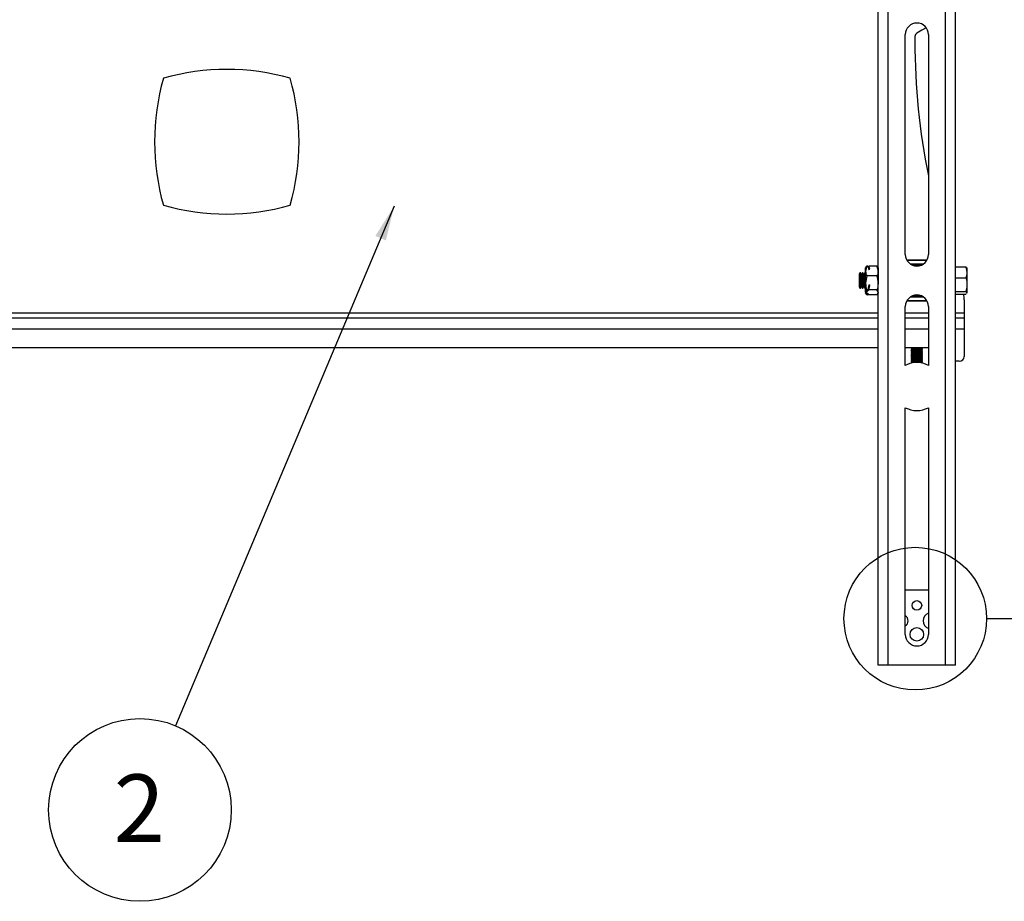
# Model space of a CAD drawing. Extents: x 5 to 292, y 5 to 205.
# Drawn here: x 56 to 107, y 122 to 168 of the extents above; entities that cross this region are included whole.
import ezdxf

# ---------------------------------------------------------------- set-up
doc = ezdxf.new("R2010")
doc.units = 0
doc.layers.get('0').update_dxf_attribs({"linetype": 'CONTINUOUS'})
doc.styles.add('SLDTEXTSTYLE0', font='TXT', dxfattribs={"width": 0.75})
doc.dimstyles.new('SLDDIMSTYLE1', dxfattribs={"dimtxt": 0.18, "dimasz": 1.8, "dimexe": 0, "dimexo": 0.0625, "dimgap": 0, "dimtad": 0, "dimtih": 1, "dimtoh": 1, "dimdec": 0, "dimrnd": 1e-09, "dimzin": 0, "dimtxsty": 'STANDARD', "dimblk1": 'DOT', "dimblk2": 'DOT', "dimsah": 1, "dimcen": 0.09, "dimazin": 3, "dimtfac": 1.8, "dimtdec": 0, "dimtofl": 0, "dimtmove": 0, "dimatfit": 3, "dimtolj": 1, "dimtzin": 0})
doc.dimstyles.new('SLDDIMSTYLE4', dxfattribs={"dimtxt": 0.18, "dimasz": 6, "dimexe": 0, "dimexo": 0.0625, "dimgap": 0, "dimtad": 0, "dimtih": 1, "dimtoh": 1, "dimdec": 0, "dimrnd": 1e-09, "dimzin": 0, "dimtxsty": 'STANDARD', "dimblk1": 'NONE', "dimblk2": 'NONE', "dimsah": 1, "dimcen": 0.09, "dimazin": 3, "dimtfac": 6, "dimtdec": 0, "dimtofl": 0, "dimtmove": 0, "dimatfit": 3, "dimtolj": 1, "dimtzin": 0})

# ---------------------------------------------------------------- blocks, each defined once
blk = doc.blocks.new('SW_NOTE_0_5')
at = {"color": 0, "linetype": 'CONTINUOUS'}
blk.add_circle((-1.839, -4.366), 4.738, dxfattribs=at)
at = {"color": 0, "linetype": 'CONTINUOUS', "insert": (-1.874, -2.524), "char_height": 3.5, "attachment_point": 2, "style": 'SLDTEXTSTYLE0'}
blk.add_mtext('2', dxfattribs=at)
blk = doc.blocks.new('_DOT')
at = {"color": 0, "linetype": 'BYBLOCK'}
blk.add_line((-0.5, 0), (-1, 0), dxfattribs=at)
at = {"color": 0, "linetype": 'BYBLOCK', "const_width": 0.5}
blk.add_lwpolyline([(-0.25, 0, 1), (0.25, 0, 1)], format="xyb", close=True, dxfattribs=at)
blk = doc.blocks.new('_NONE')

msp = doc.modelspace()

# ---------------------------------------------------------------- linework, layer by layer
at = {"color": 7, "linetype": 'CONTINUOUS'}
for p, q in [((100.6182, 134.0953), (100.6182, 188.0953)), ((101.1282, 134.0953), (101.1282, 188.0953)), ((104.1147, 134.0953), (104.1147, 188.0953)), ((104.6247, 134.0953), (104.6247, 188.0953)), ((102.0215, 155.3953), (102.0215, 166.7953)), ((102.5238, 166.7004), (102.5238, 166.4471)), ((103.2215, 166.7953), (103.2215, 155.3953)), ((100.0195, 154.7821), (99.9615, 154.5361)), ((99.9892, 154.7316), (100.0195, 154.7821)), ((100.0846, 154.7821), (100.0195, 154.7821)), ((100.0846, 154.7821), (100.1382, 154.6064)), ((100.0954, 154.747), (100.1385, 154.7821)), ((100.5534, 154.7821), (100.1385, 154.7821)), ((100.1847, 154.6307), (100.1385, 154.7821)), ((100.5534, 154.7821), (100.6115, 154.5361)), ((100.5837, 154.7316), (100.5534, 154.7821)), ((102.0962, 155.1053), (103.1467, 155.1053)), ((103.1424, 155.0976), (102.1005, 155.0976)), ((102.2709, 154.9083), (102.972, 154.9083)), ((99.6688, 154.4453), (99.6205, 154.3763)), ((99.6205, 154.3763), (99.6205, 153.7144)), ((99.6971, 154.4453), (99.6688, 154.4453)), ((99.6688, 154.4453), (99.6688, 153.6453)), ((99.7455, 154.3763), (99.6971, 154.4453)), ((99.6971, 154.4453), (99.6971, 153.6453)), ((99.7938, 154.4453), (99.7455, 154.3763)), ((99.7455, 154.3763), (99.7455, 153.7144)), ((99.8221, 154.4453), (99.7938, 154.4453)), ((99.7938, 154.4453), (99.7938, 153.6453)), ((99.8705, 154.3763), (99.8221, 154.4453)), ((99.8221, 154.4453), (99.8221, 153.6453)), ((99.9188, 154.4453), (99.8705, 154.3763)), ((99.8705, 154.3763), (99.8705, 153.7144)), ((99.9471, 154.4453), (99.9188, 154.4453)), ((99.9188, 154.4453), (99.9188, 153.6453)), ((99.9615, 154.4248), (99.9471, 154.4453)), ((99.9471, 154.4453), (99.9471, 153.6453)), ((99.9831, 154.7329), (99.9615, 154.6953)), ((99.9615, 154.5361), (99.9615, 154.6953)), ((99.9615, 153.9216), (99.9615, 154.5361)), ((100.0195, 154.29), (99.9615, 153.9216)), ((100.5534, 154.29), (100.0195, 154.29)), ((100.1382, 154.6064), (100.1847, 154.6307)), ((100.5534, 154.29), (100.6115, 153.9216)), ((100.6115, 154.6953), (100.5898, 154.7329)), ((100.6115, 154.6953), (100.6115, 154.5361)), ((100.6115, 154.5361), (100.6115, 153.9216)), ((100.6182, 154.3795), (100.6115, 154.3891)), ((104.6247, 154.7545), (105.1624, 154.7545)), ((105.1624, 154.7545), (105.2205, 154.4707)), ((105.2039, 154.7071), (105.1624, 154.7545)), ((105.2205, 154.6953), (105.2112, 154.7113)), ((105.2205, 154.6953), (105.2205, 154.4707)), ((105.2205, 154.4707), (105.2205, 153.8324)), ((99.9615, 153.4561), (99.9615, 153.9216)), ((100.1382, 153.8163), (100.0846, 153.5531)), ((100.1847, 153.7798), (100.1382, 153.8163)), ((100.1385, 153.5531), (100.1847, 153.7798)), ((100.6115, 153.4308), (100.6115, 153.9216)), ((104.6247, 154.187), (105.1624, 154.187)), ((105.2205, 153.8324), (105.2205, 153.407)), ((99.6205, 153.7144), (99.6688, 153.6453)), ((99.6688, 153.6453), (99.6971, 153.6453)), ((99.6971, 153.6453), (99.7455, 153.7144)), ((99.7455, 153.7144), (99.7938, 153.6453)), ((99.7938, 153.6453), (99.8221, 153.6453)), ((99.8221, 153.6453), (99.8705, 153.7144)), ((99.8705, 153.7144), (99.9188, 153.6453)), ((99.9188, 153.6453), (99.9471, 153.6453)), ((99.9471, 153.6453), (99.9615, 153.6658)), ((99.9615, 153.4561), (99.9615, 153.4122)), ((99.9615, 153.3953), (99.9615, 153.4122)), ((99.9615, 153.3953), (99.9831, 153.3578)), ((100.0846, 153.5531), (99.9638, 153.4547)), ((99.9638, 153.4069), (100.0846, 153.3085)), ((99.9884, 153.4308), (100.1385, 153.5531)), ((99.9884, 153.4747), (99.9884, 153.4308)), ((100.1385, 153.3085), (99.9884, 153.4308)), ((100.0846, 153.5531), (100.0195, 153.5531)), ((100.0846, 153.3085), (100.0195, 153.3085)), ((100.0846, 153.3085), (100.0954, 153.3436)), ((100.5534, 153.5531), (100.1385, 153.5531)), ((100.5534, 153.3085), (100.1385, 153.3085)), ((100.5898, 153.3578), (100.6115, 153.3953)), ((100.6115, 153.7015), (100.6182, 153.7111)), ((100.6115, 153.4308), (100.6115, 153.3953)), ((104.6247, 153.4778), (105.1624, 153.4778)), ((104.6247, 153.3362), (105.1624, 153.3362)), ((105.1624, 153.4778), (105.2205, 153.407)), ((105.1808, 153.3572), (105.1624, 153.3362)), ((105.2112, 153.3793), (105.2205, 153.3953)), ((105.2205, 153.407), (105.2205, 153.3953)), ((103.1467, 152.9853), (102.0962, 152.9853)), ((102.1005, 152.9931), (103.1424, 152.9931)), ((102.972, 153.1823), (102.2709, 153.1823)), ((105.075, 153.0485), (105.075, 152.36)), ((102.0215, 149.6419), (102.0215, 152.6953)), ((103.2215, 152.6953), (103.2215, 149.6419)), ((105.075, 152.36), (105.075, 152.1)), ((33.0318, 152.1), (100.6182, 152.1)), ((102.0215, 152.1), (103.2215, 152.1)), ((104.6247, 152.1), (105.075, 152.1)), ((105.075, 152.1), (105.075, 151.54)), ((105.075, 151.54), (105.075, 150.105)), ((100.6182, 150.555), (33.0318, 150.555)), ((103.2215, 150.555), (102.0215, 150.555)), ((102.3215, 150.5462), (102.3215, 150.5239)), ((102.3227, 150.5222), (102.3215, 150.5239)), ((102.3215, 150.4464), (102.3215, 150.4241)), ((102.3227, 150.4224), (102.3215, 150.4241)), ((102.3215, 150.3466), (102.3215, 150.3243)), ((102.3227, 150.3226), (102.3215, 150.3243)), ((102.3215, 150.2468), (102.3215, 150.2245)), ((102.3227, 150.2228), (102.3215, 150.2245)), ((102.3329, 150.555), (102.3226, 150.5478)), ((102.3227, 150.5445), (102.3226, 150.5478)), ((102.3226, 150.5223), (102.3778, 150.4838)), ((102.376, 150.4851), (102.3226, 150.448)), ((102.3227, 150.4447), (102.3226, 150.448)), ((102.3226, 150.4225), (102.3778, 150.384)), ((102.376, 150.3853), (102.3226, 150.3482)), ((102.3227, 150.3449), (102.3226, 150.3482)), ((102.3226, 150.3227), (102.3778, 150.2842)), ((102.376, 150.2855), (102.3226, 150.2484)), ((102.3227, 150.2451), (102.3226, 150.2484)), ((102.3226, 150.2229), (102.3778, 150.1844)), ((102.376, 150.1857), (102.3226, 150.1485)), ((102.8651, 150.4838), (102.9203, 150.5223)), ((102.8651, 150.384), (102.9203, 150.4225)), ((102.8651, 150.2842), (102.9203, 150.3227)), ((102.8651, 150.1844), (102.9203, 150.2229)), ((102.9203, 150.448), (102.8669, 150.4851)), ((102.9203, 150.3482), (102.8669, 150.3853)), ((102.9203, 150.2484), (102.8669, 150.2855)), ((102.9203, 150.1485), (102.8669, 150.1857)), ((102.9203, 150.5478), (102.91, 150.555)), ((102.9215, 150.5239), (102.9215, 150.5462)), ((102.9215, 150.4241), (102.9215, 150.4464)), ((102.9215, 150.3243), (102.9215, 150.3466)), ((102.9215, 150.2245), (102.9215, 150.2468)), ((102.3215, 150.1469), (102.3215, 150.1246)), ((102.3227, 150.1229), (102.3215, 150.1246)), ((102.3215, 150.0471), (102.3215, 150.0248)), ((102.3227, 150.0231), (102.3215, 150.0248)), ((102.3215, 149.9473), (102.3215, 149.925)), ((102.3227, 149.9233), (102.3215, 149.925)), ((102.3215, 149.8475), (102.3215, 149.8252)), ((102.3227, 149.8235), (102.3215, 149.8252)), ((102.3227, 150.1452), (102.3226, 150.1485)), ((102.3226, 150.123), (102.3778, 150.0846)), ((102.376, 150.0859), (102.3226, 150.0487)), ((102.3227, 150.0454), (102.3226, 150.0487)), ((102.3226, 150.0232), (102.3778, 149.9848)), ((102.376, 149.9861), (102.3226, 149.9489)), ((102.3227, 149.9456), (102.3226, 149.9489)), ((102.3226, 149.9234), (102.3778, 149.885)), ((102.376, 149.8863), (102.3226, 149.8491)), ((102.3227, 149.8458), (102.3226, 149.8491)), ((102.3226, 149.8236), (102.3778, 149.7851)), ((102.376, 149.7864), (102.3439, 149.7641)), ((102.8651, 150.0846), (102.9203, 150.123)), ((102.8651, 149.9848), (102.9203, 150.0232)), ((102.8651, 149.885), (102.9203, 149.9234)), ((102.8651, 149.7851), (102.9203, 149.8236)), ((102.9203, 150.0487), (102.8669, 150.0859)), ((102.9203, 149.9489), (102.8669, 149.9861)), ((102.9203, 149.8491), (102.8669, 149.8863)), ((102.899, 149.7641), (102.8669, 149.7864)), ((102.9215, 150.1246), (102.9215, 150.1469)), ((102.9215, 150.0248), (102.9215, 150.0471)), ((102.9215, 149.925), (102.9215, 149.9473)), ((102.9215, 149.8252), (102.9215, 149.8475)), ((104.825, 149.855), (104.6247, 149.855)), ((102.0215, 135.6953), (102.0215, 147.4487)), ((103.2215, 147.4487), (103.2215, 135.6953)), ((103.2215, 137.9953), (102.0215, 137.9953)), ((101.1282, 134.0953), (100.6182, 134.0953)), ((104.1147, 134.0953), (101.1282, 134.0953)), ((104.6247, 134.0953), (104.1147, 134.0953))]:
    msp.add_line(p, q, dxfattribs=at)
at = {"color": 8, "linetype": 'CONTINUOUS'}
for p, q in [((102.8612, 154.8453), (102.3817, 154.8453)), ((102.3817, 153.2453), (102.8612, 153.2453)), ((33.0318, 152.36), (100.6182, 152.36)), ((102.0215, 152.36), (103.2215, 152.36)), ((104.6247, 152.36), (105.075, 152.36)), ((33.0318, 151.54), (100.6182, 151.54)), ((102.0215, 151.54), (103.2215, 151.54)), ((104.6247, 151.54), (105.075, 151.54))]:
    msp.add_line(p, q, dxfattribs=at)
at = {"color": 7, "linetype": 'CONTINUOUS', "flags": 128}
for points in [[(103.1042, 167.1517), (102.8756, 167.0258), (102.6168, 166.8693)], [(102.4161, 149.7783), (102.4052, 149.7795), (102.378, 149.7851)], [(102.8651, 149.7851), (102.8551, 149.782), (102.8268, 149.7783)]]:
    msp.add_lwpolyline(points, dxfattribs=at)
at = {"color": 7, "linetype": 'CONTINUOUS'}
for centre, radius in [((102.5396, 136.5109), 3.6979), ((102.6215, 137.1953), 0.25), ((102.6215, 135.6953), 0.35)]:
    msp.add_circle(centre, radius, dxfattribs=at)
for centre, radius, start, end in [((102.6215, 166.7953), 0.6, 0, 180), ((102.7238, 166.7004), 0.2, 122.37557, 180), ((136.0835, 166.2757), 33.5601, 179.70752, 191.70638), ((66.825, 152.9902), 12, 74.08692, 105.91308), ((75.075, 161.2402), 12, 164.08692, 195.91308), ((58.575, 161.2402), 12, 344.08692, 15.91308), ((66.825, 169.4902), 12, 254.08692, 285.91308), ((102.6215, 155.3953), 0.6, 180, 360), ((102.6215, 152.6953), 0.6, 360, 180), ((103.075, 153.0485), 2, 0, 8.26859), ((102.6113, 152.3927), 1.8705, 261.12484, 279.50747), ((102.6165, 152.4896), 1.9893, 261.50736, 278.81755), ((102.6113, 152.2928), 1.8705, 261.12484, 279.50747), ((102.6165, 152.3898), 1.9893, 261.50736, 278.81755), ((102.6113, 152.193), 1.8705, 261.12484, 279.50747), ((102.6165, 152.29), 1.9893, 261.50736, 278.81755), ((102.6113, 152.0932), 1.8705, 261.12484, 279.50747), ((102.6165, 152.1902), 1.9893, 261.50736, 278.81755), ((102.6212, 152.2633), 1.7961, 262.21569, 277.80306), ((102.6212, 152.1634), 1.7961, 262.21569, 277.80306), ((102.6212, 152.0636), 1.7961, 262.21569, 277.80306), ((102.6212, 151.9638), 1.7961, 262.21569, 277.80306), ((102.6215, 148.5453), 1.25, 61.3146, 118.6854), ((102.6113, 151.9934), 1.8705, 261.12484, 279.50747), ((102.6165, 152.0904), 1.9893, 261.50736, 278.81755), ((102.6113, 151.8936), 1.8705, 261.12484, 279.50747), ((102.6165, 151.9906), 1.9893, 261.50736, 278.81755), ((102.6113, 151.7938), 1.8705, 261.12484, 279.50747), ((102.6165, 151.8908), 1.9893, 261.50736, 278.81755), ((102.6113, 151.694), 1.8705, 261.12484, 279.50747), ((102.6165, 151.7909), 1.9893, 261.50736, 278.81755), ((102.6212, 151.864), 1.7961, 262.21569, 277.80306), ((102.6212, 151.7642), 1.7961, 262.21569, 277.80306), ((102.6212, 151.6644), 1.7961, 262.21569, 277.80306), ((104.825, 150.105), 0.25, 270, 0), ((102.6215, 148.5453), 1.25, 241.3146, 298.6854), ((101.8715, 136.3953), 0.3, 0, 60), ((101.8715, 136.3953), 0.3, 300, 0), ((103.3715, 136.3953), 0.42, 110.92483, 249.07517), ((102.6215, 135.6953), 0.6, 180, 0)]:
    msp.add_arc(centre, radius, start, end, dxfattribs=at)
for centre, major_axis, start_param, end_param in [((100.2561, 154.3074), (0.2526, 0.8695), 3.0292014, 3.035808), ((100.2561, 153.7833), (-0.2526, 0.8695), 1.8784685, 1.8850751)]:
    msp.add_ellipse(centre, major_axis=major_axis, ratio=0.4478625, start_param=start_param, end_param=end_param, dxfattribs=at)
for points, knots in [([(99.9615, 154.5361), (99.9615, 154.5302), (99.9623, 154.4471), (99.992, 154.3657), (100.0195, 154.29)], [0, 0, 0, 0, 0.07021477, 1, 1, 1, 1]), ([(100.6115, 154.5361), (100.6114, 154.5302), (100.6106, 154.4471), (100.5809, 154.3657), (100.5534, 154.29)], [0, 0, 0, 0, 0.0702148, 1, 1, 1, 1]), ([(105.2205, 154.4707), (105.2204, 154.464), (105.2196, 154.3682), (105.1899, 154.2743), (105.1624, 154.187)], [0, 0, 0, 0, 0.0702148, 1, 1, 1, 1]), ([(99.9615, 153.9216), (99.9615, 153.9128), (99.9623, 153.7884), (99.992, 153.6665), (100.0195, 153.5531)], [0, 0, 0, 0, 0.0702148, 1, 1, 1, 1]), ([(100.6115, 153.9216), (100.6114, 153.9128), (100.6106, 153.7884), (100.5809, 153.6665), (100.5534, 153.5531)], [0, 0, 0, 0, 0.0702148, 1, 1, 1, 1]), ([(105.1624, 154.187), (105.1852, 154.1015), (105.2164, 153.9847), (105.2196, 153.8646), (105.2205, 153.8324)], [0, 0, 0, 0, 0.7313694, 1, 1, 1, 1]), ([(105.2205, 153.8324), (105.2139, 153.7432), (105.2052, 153.6232), (105.1712, 153.5076), (105.1624, 153.4778)], [0, 0, 0, 0, 0.7424524, 1, 1, 1, 1]), ([(99.9638, 153.4547), (99.9645, 153.4578), (99.9718, 153.4911), (99.9969, 153.5237), (100.0195, 153.5531)], [0, 0, 0, 0, 0.0942438, 1, 1, 1, 1]), ([(100.0195, 153.3085), (100.0108, 153.3188), (99.9833, 153.351), (99.9717, 153.3843), (99.9638, 153.4069)], [0, 0, 0, 0, 0.3186339, 1, 1, 1, 1]), ([(100.6115, 153.4308), (100.6106, 153.4419), (100.6074, 153.4833), (100.5762, 153.5237), (100.5534, 153.5531)], [0, 0, 0, 0, 0.2686336, 1, 1, 1, 1]), ([(100.5534, 153.3085), (100.5622, 153.3188), (100.5962, 153.3586), (100.6049, 153.4001), (100.6115, 153.4308)], [0, 0, 0, 0, 0.25755135, 1, 1, 1, 1]), ([(105.2205, 153.407), (105.2205, 153.4053), (105.2207, 153.3974), (105.2113, 153.3896), (105.2039, 153.3835)], [0, 0, 0, 0, 0.21206623, 1, 1, 1, 1])]:
    msp.add_open_spline(points, degree=3, knots=knots, dxfattribs=at)

# ---------------------------------------------------------------- block references
msp.add_blockref('SW_NOTE_0_5', (64.1544, 130.9586), dxfattribs=at)

# ---------------------------------------------------------------- leaders
msp.add_leader([(75.5025, 157.8992), (64.1544, 130.9586)], dimstyle='SLDDIMSTYLE1', dxfattribs=at)
at = {"color": 7, "linetype": 'CONTINUOUS', "has_arrowhead": 0}
msp.add_leader([(124.5908, 136.4539), (106.2375, 136.5013)], dimstyle='SLDDIMSTYLE4', dxfattribs=at)

doc.saveas('drawing.dxf')
